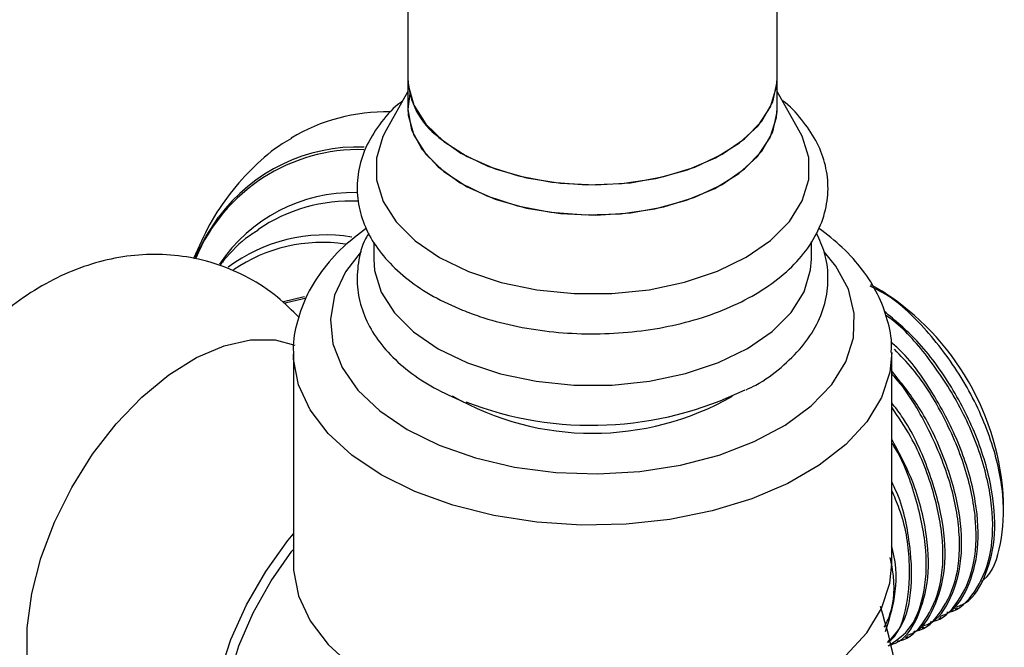
# Model space of a CAD drawing. Units: millimetres. Extents: x 3 to 4496, y 5 to 4495.
# Drawn here: x 3605 to 3659, y 3080 to 3114 of the extents above; entities that cross this region are included whole.
import ezdxf

# ---------------------------------------------------------------- set-up
doc = ezdxf.new("R2010")
doc.units = ezdxf.units.MM

msp = doc.modelspace()

# ---------------------------------------------------------------- linework, layer by layer
at = {"color": 7, "linetype": 'Continuous', "lineweight": 25}
for p, q in [((3646.48, 3110.915), (3646.48, 3239.03)), ((3626.48, 3238.678), (3626.48, 3110.915)), ((3626.48, 3110.915), (3626.48, 3109.282)), ((3646.48, 3109.282), (3646.48, 3110.915)), ((3626.48, 3110.197), (3625.306, 3108.114)), ((3647.654, 3108.114), (3646.48, 3110.197)), ((3624.63, 3102.037), (3624.63, 3101.117)), ((3648.33, 3101.117), (3648.33, 3102.084)), ((3651.939, 3099.511), (3651.553, 3099.734)), ((3651.911, 3099.46), (3652.61, 3099.085)), ((3651.959, 3099.499), (3651.939, 3099.511)), ((3652.61, 3099.085), (3651.942, 3099.471)), ((3652.163, 3099.381), (3651.959, 3099.499)), ((3620.28, 3096.054), (3620.28, 3084.623)), ((3652.68, 3084.623), (3652.68, 3096.054)), ((3658.738, 3087.449), (3658.738, 3087.992)), ((3656.123, 3082.181), (3656.236, 3082.246)), ((3655.225, 3081.663), (3655.338, 3081.728)), ((3654.327, 3081.144), (3654.44, 3081.209)), ((3653.429, 3080.626), (3653.541, 3080.691))]:
    msp.add_line(p, q, dxfattribs=at)
at = {"color": 7, "linetype": 'Continuous', "lineweight": 25, "flags": 128}
for points in [[(3626.48, 3110.915), (3626.5, 3110.55), (3626.8, 3109.466), (3627.45, 3108.435), (3628.426, 3107.493), (3629.693, 3106.675), (3631.206, 3106.01), (3632.909, 3105.523), (3634.742, 3105.23), (3636.637, 3105.143), (3638.526, 3105.264), (3640.342, 3105.59), (3642.018, 3106.108)], [(3628.153, 3107.718), (3629.352, 3106.866), (3630.808, 3106.161), (3632.469, 3105.627), (3634.275, 3105.284), (3636.161, 3105.145), (3638.058, 3105.215), (3639.898, 3105.49), (3641.615, 3105.962), (3643.146, 3106.612), (3644.436, 3107.418), (3645.439, 3108.351), (3646.118, 3109.376), (3646.448, 3110.457), (3646.48, 3110.915)], [(3642.018, 3106.108), (3643.493, 3106.8), (3644.716, 3107.641), (3645.64, 3108.6), (3646.234, 3109.642), (3646.475, 3110.731), (3646.48, 3110.915)], [(3626.58, 3110.099), (3626.48, 3109.225), (3626.68, 3108.134), (3627.233, 3107.084), (3628.121, 3106.113), (3629.311, 3105.257), (3630.76, 3104.547)], [(3626.48, 3109.282), (3626.5, 3108.917), (3626.8, 3107.833), (3627.45, 3106.802), (3628.426, 3105.86), (3629.693, 3105.042), (3631.206, 3104.377), (3632.909, 3103.89), (3634.742, 3103.597), (3636.637, 3103.51), (3638.526, 3103.631), (3640.342, 3103.957), (3642.018, 3104.475)], [(3630.76, 3104.547), (3632.416, 3104.007), (3634.218, 3103.659), (3636.103, 3103.513), (3638.001, 3103.576), (3639.844, 3103.846), (3641.565, 3104.311), (3643.103, 3104.957), (3644.401, 3105.759), (3645.413, 3106.688), (3646.102, 3107.711), (3646.443, 3108.79), (3646.48, 3109.282)], [(3642.018, 3104.475), (3643.493, 3105.167), (3644.716, 3106.008), (3645.64, 3106.967), (3646.234, 3108.009), (3646.475, 3109.098), (3646.48, 3109.282)], [(3625.306, 3108.114), (3625.124, 3107.759), (3624.773, 3106.594), (3624.777, 3105.411), (3625.136, 3104.247), (3625.84, 3103.137), (3626.868, 3102.114), (3628.188, 3101.21), (3629.759, 3100.452)], [(3629.759, 3100.452), (3631.535, 3099.863), (3633.461, 3099.46), (3635.479, 3099.257), (3637.527, 3099.26), (3639.543, 3099.467), (3641.466, 3099.874), (3643.238, 3100.467), (3644.805, 3101.229), (3646.118, 3102.136), (3647.139, 3103.161), (3647.835, 3104.273), (3648.187, 3105.438), (3648.183, 3106.62), (3647.823, 3107.784), (3647.654, 3108.114)], [(3614.967, 3101.212), (3615.558, 3102.37), (3616.233, 3103.397)], [(3624.63, 3101.117), (3624.677, 3100.507), (3625.04, 3099.333), (3625.75, 3098.213), (3626.786, 3097.182), (3628.117, 3096.27), (3629.702, 3095.505)], [(3629.702, 3095.505), (3631.493, 3094.911), (3633.435, 3094.505), (3635.47, 3094.301), (3637.536, 3094.303), (3639.569, 3094.512), (3641.509, 3094.922), (3643.296, 3095.521), (3644.875, 3096.289), (3646.2, 3097.204), (3647.229, 3098.238), (3647.932, 3099.359), (3648.287, 3100.534), (3648.33, 3101.117)], [(3608.599, 3074.451), (3608.284, 3074.63), (3607.343, 3075.433), (3606.611, 3076.522), (3606.112, 3077.866), (3605.859, 3079.426), (3605.859, 3081.157), (3606.112, 3083.01), (3606.611, 3084.93), (3607.343, 3086.864), (3608.284, 3088.754), (3609.41, 3090.548), (3610.686, 3092.192), (3612.077, 3093.641), (3613.543, 3094.852), (3615.041, 3095.79), (3616.528, 3096.428), (3617.961, 3096.749), (3619.3, 3096.742), (3620.362, 3096.469)], [(3622.356, 3069.274), (3621.321, 3069.027), (3619.987, 3068.976), (3618.78, 3069.255), (3617.739, 3069.856), (3616.894, 3070.762), (3616.271, 3071.944), (3615.89, 3073.367), (3615.762, 3074.987), (3615.89, 3076.756), (3616.271, 3078.618), (3616.894, 3080.519), (3617.739, 3082.4), (3618.78, 3084.204), (3619.987, 3085.876), (3620.28, 3086.232)], [(3621.403, 3069.824), (3620.821, 3069.779), (3619.619, 3069.914), (3618.564, 3070.369), (3617.691, 3071.13), (3617.027, 3072.171), (3616.594, 3073.46), (3616.406, 3074.954), (3616.469, 3076.606), (3616.78, 3078.363), (3617.331, 3080.169), (3618.103, 3081.964), (3619.071, 3083.692), (3620.204, 3085.297), (3620.28, 3085.393)], [(3620.28, 3084.623), (3620.291, 3084.273), (3620.562, 3082.884), (3621.189, 3081.534), (3622.157, 3080.253), (3623.445, 3079.069), (3625.025, 3078.01), (3626.86, 3077.098), (3628.91, 3076.354), (3631.129, 3075.795), (3633.468, 3075.434), (3635.874, 3075.277), (3638.294, 3075.329), (3640.673, 3075.589), (3642.958, 3076.051), (3645.099, 3076.704), (3647.047, 3077.534), (3648.759, 3078.522), (3650.197, 3079.647), (3651.328, 3080.883), (3652.128, 3082.202), (3652.578, 3083.575), (3652.68, 3084.623)]]:
    msp.add_lwpolyline(points, dxfattribs=at)
at = {"color": 8, "linetype": 'Continuous', "lineweight": 25, "flags": 128}
for points in [[(3623.946, 3101.54), (3623.104, 3100.439), (3622.512, 3099.165), (3622.283, 3097.852), (3622.421, 3096.535), (3622.923, 3095.248), (3623.776, 3094.025), (3624.958, 3092.896), (3626.439, 3091.891)], [(3626.439, 3091.891), (3628.18, 3091.036), (3630.135, 3090.353), (3632.255, 3089.861), (3634.485, 3089.571), (3636.766, 3089.491), (3639.039, 3089.624), (3641.247, 3089.965), (3643.331, 3090.507), (3645.237, 3091.234), (3646.917, 3092.129), (3648.326, 3093.167), (3649.429, 3094.323), (3650.196, 3095.566), (3650.608, 3096.863), (3650.654, 3098.182), (3650.333, 3099.488), (3649.653, 3100.748), (3649.047, 3101.503)], [(3619.749, 3098.83), (3620.79, 3099.075), (3620.886, 3099.089)], [(3620.905, 3098.984), (3620.828, 3098.972), (3619.838, 3098.743)], [(3625.025, 3089.441), (3623.445, 3090.501), (3622.157, 3091.684), (3621.189, 3092.965), (3620.562, 3094.315), (3620.291, 3095.704), (3620.28, 3095.975)], [(3652.68, 3096.06), (3652.578, 3095.007), (3652.128, 3093.634), (3651.328, 3092.314), (3650.197, 3091.079), (3648.759, 3089.954), (3647.047, 3088.966), (3645.099, 3088.135), (3642.958, 3087.482), (3640.673, 3087.021), (3638.294, 3086.761), (3635.874, 3086.709), (3633.468, 3086.865), (3631.129, 3087.227), (3628.91, 3087.786), (3626.86, 3088.529), (3625.025, 3089.441)]]:
    msp.add_lwpolyline(points, dxfattribs=at)
at = {"color": 7, "linetype": 'Continuous', "lineweight": 25}
for centre, radius, start, end in [((3630.658, 3111.066), 4.18, 182.0614, 233.1964), ((3625.279, 3099.182), 9.917, 88.6189, 121.1172), ((3623.361, 3095.452), 8.816, 87.2087, 124.5582), ((3644.461, 3087.342), 14.293, 2.6058, 57.3888), ((3636.428, 3110.974), 18.855, 248.8205, 296.1508), ((3636.48, 3106.945), 15.257, 240.1475, 299.8097), ((3618.031, 3071.906), 35.591, 5.808, 16.9982)]:
    msp.add_arc(centre, radius, start, end, dxfattribs=at)
at = {"color": 8, "linetype": 'Continuous', "lineweight": 25}
for centre, radius, start, end in [((3623.827, 3097.478), 9.576, 88.3456, 157.3517), ((3623.78, 3097.802), 9.395, 87.9871, 143.4459), ((3623.518, 3096.041), 8.685, 88.7681, 146.3761), ((3622.017, 3093.6), 8.83, 80.7067, 126.6906), ((3621.84, 3093.518), 8.508, 81.5679, 124.373)]:
    msp.add_arc(centre, radius, start, end, dxfattribs=at)
at = {"color": 7, "linetype": 'Continuous', "lineweight": 25}
for points, knots in [([(3626.192, 3109.687), (3626.125, 3109.637), (3625.615, 3109.261), (3624.913, 3108.424), (3624.153, 3107.194), (3623.754, 3105.888), (3623.692, 3104.578), (3623.954, 3103.311), (3624.514, 3102.114), (3625.355, 3100.998), (3626.472, 3099.981), (3627.829, 3099.074), (3628.907, 3098.595), (3629.445, 3098.356)], [0, 0, 0, 0, 0.015785, 0.119418, 0.221511, 0.320447, 0.415943, 0.509633, 0.603361, 0.699174, 0.797941, 0.899055, 1, 1, 1, 1]), ([(3629.445, 3098.356), (3629.748, 3098.241), (3630.621, 3097.909), (3632.183, 3097.492), (3634.128, 3097.173), (3636.132, 3097.046), (3638.143, 3097.108), (3640.114, 3097.36), (3642, 3097.798), (3643.757, 3098.416), (3645.343, 3099.205), (3646.716, 3100.155), (3647.835, 3101.252), (3648.654, 3102.469), (3649.141, 3103.762), (3649.284, 3105.077), (3649.096, 3106.356), (3648.612, 3107.575), (3647.816, 3108.698), (3647.177, 3109.42), (3646.747, 3109.726), (3646.744, 3109.728)], [0, 0, 0, 0, 0.030877, 0.088972, 0.146932, 0.204789, 0.262623, 0.320515, 0.378542, 0.436801, 0.495376, 0.554285, 0.613288, 0.671642, 0.72839, 0.783112, 0.836509, 0.889687, 0.943801, 0.999561, 1, 1, 1, 1]), ([(3620.187, 3107.653), (3620.016, 3107.559), (3619.278, 3107.152), (3618.142, 3106.163), (3616.82, 3104.71), (3615.706, 3103.037), (3615.153, 3101.779), (3614.875, 3101.147)], [0, 0, 0, 0, 0.06952, 0.299962, 0.530429, 0.763866, 1, 1, 1, 1]), ([(3618.368, 3102.69), (3618.271, 3102.63), (3617.64, 3102.237), (3616.935, 3101.589), (3616.419, 3100.936), (3616.295, 3100.779)], [0, 0, 0, 0, 0.120706, 0.78852, 1, 1, 1, 1]), ([(3624.247, 3102.798), (3623.809, 3102.465), (3622.875, 3101.756), (3621.773, 3100.489), (3620.904, 3099.068), (3620.419, 3097.579), (3620.227, 3096.523), (3620.287, 3095.991), (3620.291, 3095.955)], [0, 0, 0, 0, 0.183951, 0.392467, 0.597108, 0.795141, 0.986211, 1, 1, 1, 1]), ([(3624.37, 3102.533), (3624.308, 3102.431), (3624.001, 3101.93), (3623.762, 3100.94), (3623.691, 3099.63), (3623.966, 3098.358), (3624.531, 3097.159), (3625.378, 3096.042), (3626.501, 3095.025), (3627.856, 3094.123), (3628.927, 3093.648), (3629.458, 3093.413)], [0, 0, 0, 0, 0.03118, 0.154494, 0.273403, 0.390065, 0.506807, 0.626244, 0.749488, 0.875772, 1, 1, 1, 1]), ([(3644.801, 3094.043), (3644.976, 3094.127), (3645.688, 3094.472), (3646.722, 3095.241), (3647.85, 3096.336), (3648.664, 3097.564), (3649.148, 3098.866), (3649.279, 3100.185), (3649.114, 3101.424), (3648.773, 3102.17), (3648.614, 3102.517)], [0, 0, 0, 0, 0.0472788, 0.1923642, 0.3376516, 0.4812006, 0.6205689, 0.7547967, 0.8857268, 1, 1, 1, 1]), ([(3652.651, 3096.061), (3652.66, 3096.173), (3652.706, 3096.771), (3652.474, 3097.851), (3651.96, 3099.244), (3651.129, 3100.556), (3650.067, 3101.765), (3649.164, 3102.46), (3648.72, 3102.801)], [0, 0, 0, 0, 0.043797, 0.232512, 0.420861, 0.612458, 0.809747, 1, 1, 1, 1]), ([(3620.586, 3097.954), (3620.208, 3098.337), (3619.392, 3099.163), (3617.901, 3100.132), (3616.233, 3100.864), (3614.507, 3101.287), (3612.766, 3101.422), (3611.035, 3101.286), (3609.328, 3100.889), (3607.656, 3100.237), (3606.026, 3099.328), (3604.457, 3098.16), (3602.983, 3096.745), (3601.648, 3095.112), (3600.488, 3093.301), (3599.534, 3091.345), (3598.813, 3089.266), (3598.379, 3087.173), (3598.24, 3085.138), (3598.375, 3083.232), (3598.772, 3081.43), (3599.418, 3079.756), (3600.302, 3078.232), (3601.405, 3076.883), (3602.74, 3075.707), (3604.276, 3074.765), (3605.962, 3074.096), (3607.692, 3073.748), (3609.034, 3073.644), (3609.777, 3073.737), (3609.949, 3073.759)], [0, 0, 0, 0, 0.031696, 0.068397, 0.103971, 0.138642, 0.172789, 0.206843, 0.24127, 0.276575, 0.313229, 0.351483, 0.391134, 0.431512, 0.472191, 0.513321, 0.555247, 0.598408, 0.637405, 0.675127, 0.711475, 0.746747, 0.781292, 0.815396, 0.849276, 0.885714, 0.921081, 0.955611, 0.989703, 1, 1, 1, 1]), ([(3657.543, 3083.679), (3657.586, 3083.707), (3658.154, 3084.085), (3658.654, 3085.672), (3658.838, 3088.258), (3658.154, 3091.322), (3656.749, 3094.419), (3654.75, 3097.155), (3652.892, 3098.994), (3651.794, 3099.517), (3651.509, 3099.653)], [0, 0, 0, 0, 0.0126053, 0.166345, 0.3207465, 0.4758097, 0.6315347, 0.7879215, 0.94497, 1, 1, 1, 1]), ([(3656.207, 3082.303), (3656.297, 3082.332), (3656.962, 3082.543), (3657.742, 3083.756), (3658.342, 3085.837), (3658.213, 3088.499), (3657.41, 3091.377), (3655.984, 3094.221), (3654.217, 3096.668), (3652.87, 3097.794), (3652.265, 3098.299)], [0, 0, 0, 0, 0.022477, 0.166193, 0.310689, 0.4524, 0.597321, 0.739969, 0.883248, 1, 1, 1, 1]), ([(3655.667, 3081.99), (3655.701, 3081.994), (3656.347, 3082.077), (3657.233, 3083.053), (3658.09, 3084.862), (3658.231, 3087.365), (3657.688, 3090.178), (3656.492, 3093.09), (3654.799, 3095.677), (3653.342, 3097.384), (3652.495, 3097.981), (3652.347, 3098.085)], [0, 0, 0, 0, 0.007526, 0.145716, 0.286802, 0.425002, 0.565072, 0.705477, 0.843445, 0.972652, 1, 1, 1, 1]), ([(3655.309, 3081.785), (3655.399, 3081.813), (3656.064, 3082.024), (3656.844, 3083.237), (3657.445, 3085.319), (3657.315, 3087.979), (3656.514, 3090.863), (3655.077, 3093.683), (3653.708, 3095.692), (3652.804, 3096.483), (3652.634, 3096.632)], [0, 0, 0, 0, 0.024523, 0.181316, 0.33896, 0.493566, 0.651673, 0.807302, 0.963618, 1, 1, 1, 1]), ([(3654.769, 3081.471), (3654.803, 3081.476), (3655.449, 3081.558), (3656.335, 3082.535), (3657.192, 3084.344), (3657.333, 3086.845), (3656.793, 3089.667), (3655.584, 3092.545), (3654.192, 3094.836), (3653.159, 3095.894), (3652.823, 3096.238)], [0, 0, 0, 0, 0.008272, 0.160159, 0.315227, 0.467125, 0.621078, 0.775399, 0.927041, 1, 1, 1, 1]), ([(3654.411, 3081.266), (3654.501, 3081.295), (3655.166, 3081.506), (3655.946, 3082.719), (3656.546, 3084.799), (3656.419, 3087.465), (3655.605, 3090.327), (3654.326, 3093.005), (3653.179, 3094.442), (3652.68, 3095.067)], [0, 0, 0, 0, 0.026452, 0.195582, 0.365631, 0.532402, 0.70295, 0.870824, 1, 1, 1, 1]), ([(3653.871, 3080.953), (3653.905, 3080.957), (3654.551, 3081.04), (3655.437, 3082.016), (3656.294, 3083.826), (3656.434, 3086.325), (3655.897, 3089.152), (3654.676, 3092.013), (3653.522, 3094.011), (3652.757, 3094.823), (3652.68, 3094.905)], [0, 0, 0, 0, 0.008762, 0.169645, 0.333899, 0.494795, 0.657866, 0.821328, 0.981952, 1, 1, 1, 1]), ([(3653.513, 3080.748), (3653.603, 3080.777), (3654.268, 3080.988), (3655.049, 3082.201), (3655.647, 3084.28), (3655.525, 3086.949), (3654.695, 3089.799), (3653.681, 3092.048), (3652.862, 3093.106), (3652.68, 3093.343)], [0, 0, 0, 0, 0.028781, 0.212803, 0.397824, 0.579279, 0.764844, 0.947499, 1, 1, 1, 1]), ([(3652.973, 3080.435), (3653.007, 3080.439), (3653.653, 3080.521), (3654.539, 3081.498), (3655.395, 3083.306), (3655.54, 3085.812), (3654.982, 3088.616), (3653.991, 3091.176), (3653.036, 3092.576), (3652.68, 3093.097)], [0, 0, 0, 0, 0.00954, 0.184725, 0.363579, 0.538777, 0.716344, 0.894336, 1, 1, 1, 1]), ([(3652.615, 3080.23), (3652.705, 3080.258), (3653.37, 3080.469), (3654.149, 3081.682), (3654.753, 3083.764), (3654.61, 3086.422), (3653.924, 3089.065), (3653.048, 3090.692), (3652.68, 3091.377)], [0, 0, 0, 0, 0.031983, 0.236476, 0.442079, 0.64372, 0.849928, 1, 1, 1, 1]), ([(3652.486, 3080.178), (3652.871, 3080.426), (3653.764, 3081.001), (3654.478, 3082.82), (3654.652, 3085.287), (3654.062, 3088.09), (3653.339, 3090.164), (3652.721, 3091.116), (3652.68, 3091.179)], [0, 0, 0, 0, 0.158358, 0.366794, 0.570969, 0.777905, 0.985336, 1, 1, 1, 1]), ([(3652.447, 3080.361), (3652.708, 3080.626), (3653.4, 3081.327), (3653.84, 3083.281), (3653.693, 3085.89), (3653.247, 3087.935), (3652.724, 3088.967), (3652.68, 3089.054)], [0, 0, 0, 0, 0.164524, 0.436112, 0.702467, 0.974854, 1, 1, 1, 1]), ([(3652.495, 3080.381), (3652.552, 3080.424), (3653.09, 3080.83), (3653.566, 3082.337), (3653.727, 3084.753), (3653.386, 3086.976), (3652.824, 3088.261), (3652.68, 3088.591)], [0, 0, 0, 0, 0.034476, 0.325667, 0.610905, 0.9, 1, 1, 1, 1]), ([(3652.338, 3080.958), (3652.532, 3081.554), (3652.942, 3082.813), (3652.969, 3084.52), (3652.688, 3085.507), (3652.673, 3085.557)], [0, 0, 0, 0, 0.460654, 0.972303, 1, 1, 1, 1]), ([(3652.279, 3081.176), (3652.389, 3081.402), (3652.788, 3082.22), (3652.89, 3083.591), (3652.649, 3084.734), (3652.603, 3084.955)], [0, 0, 0, 0, 0.2353329, 0.851987, 1, 1, 1, 1])]:
    msp.add_open_spline(points, degree=3, knots=knots, dxfattribs=at)

doc.saveas('drawing.dxf')
